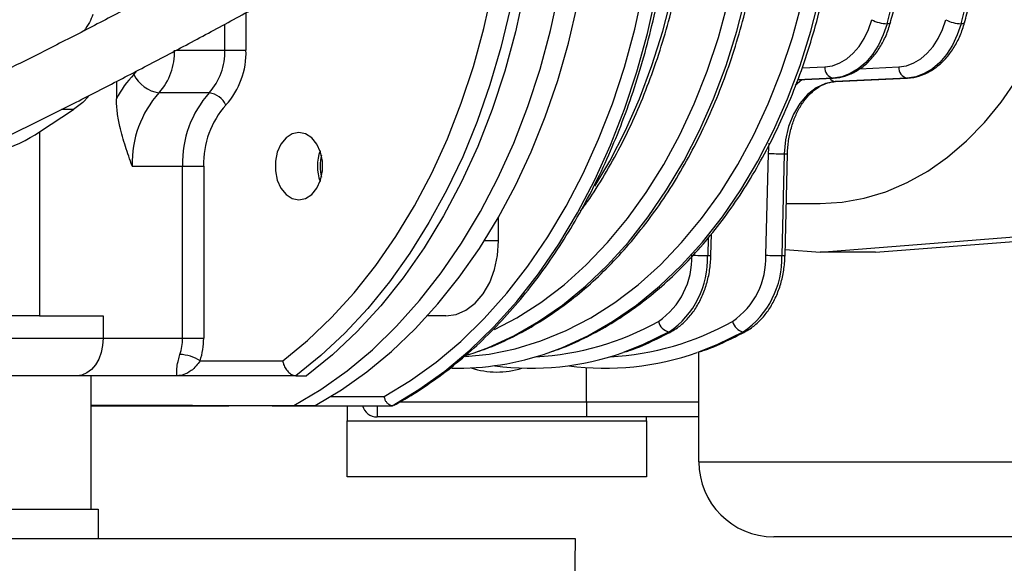
# Model space of a CAD drawing. Units: millimetres. Extents: x 58 to 386, y 72 to 254.
# Drawn here: x 94 to 107, y 217 to 225 of the extents above; entities that cross this region are included whole.
import ezdxf

# ---------------------------------------------------------------- set-up
doc = ezdxf.new("R2010")
doc.units = ezdxf.units.MM

msp = doc.modelspace()

# ---------------------------------------------------------------- linework, layer by layer
at = {"color": 8, "linetype": 'Continuous', "lineweight": 25}
for p, q in [((96.576, 224.807), (96.576, 224.308)), ((96.294, 224.308), (96.294, 224.654)), ((95.647, 224.308), (96.294, 224.308)), ((104.007, 224.069), (104.312, 224.084)), ((104.781, 224.058), (105.302, 224.084)), ((103.915, 223.84), (104.003, 223.913)), ((104.422, 223.934), (103.95, 223.911)), ((94.272, 223.513), (94.109, 223.513)), ((103.557, 222.927), (103.566, 223.063)), ((99.953, 221.758), (99.759, 221.758)), ((102.752, 221.799), (102.746, 221.564)), ((91.082, 220.458), (94.667, 220.458)), ((101.128, 219.608), (101.128, 220.068)), ((97.714, 219.683), (98.425, 219.683)), ((98.634, 219.608), (101.128, 219.608)), ((98.328, 219.558), (98.328, 219.408))]:
    msp.add_line(p, q, dxfattribs=at)
at = {"color": 7, "linetype": 'Continuous', "lineweight": 25}
for p, q in [((96.294, 224.308), (96.576, 224.308)), ((94.844, 223.888), (94.844, 223.658)), ((103.95, 223.91), (104.425, 223.934)), ((104.425, 223.934), (104.422, 223.934)), ((105.412, 223.934), (104.451, 223.886)), ((104.455, 223.887), (104.451, 223.886)), ((104.455, 223.887), (105.415, 223.934)), ((105.415, 223.934), (105.412, 223.934)), ((96.085, 223.737), (95.413, 223.737)), ((93.819, 223.214), (94.272, 223.513)), ((93.819, 223.214), (93.819, 220.758)), ((103.524, 221.569), (103.557, 222.927)), ((103.769, 222.922), (103.736, 221.564)), ((103.78, 221.565), (103.813, 222.923)), ((95.056, 222.758), (95.728, 222.758)), ((95.728, 220.458), (95.728, 222.758)), ((95.728, 222.758), (96.011, 222.758)), ((96.011, 222.758), (96.011, 220.458)), ((103.797, 222.258), (104.249, 222.258)), ((99.953, 221.758), (99.953, 222.08)), ((102.79, 221.565), (102.797, 221.854)), ((104.249, 221.608), (107.431, 221.858)), ((104.991, 221.608), (108.173, 221.858)), ((103.782, 221.645), (104.249, 221.608)), ((104.991, 221.608), (104.249, 221.608)), ((93.819, 220.758), (92.546, 220.758)), ((93.819, 220.758), (94.667, 220.758)), ((94.667, 220.758), (94.667, 220.458)), ((99.246, 220.758), (99.001, 220.758)), ((94.667, 220.458), (95.728, 220.458)), ((95.728, 220.458), (96.011, 220.458)), ((99.509, 220.227), (99.626, 220.265)), ((102.628, 218.808), (102.628, 220.277)), ((95.963, 220.158), (97.067, 220.158)), ((94.314, 219.958), (91.582, 219.958)), ((95.657, 219.958), (94.314, 219.958)), ((94.507, 218.178), (94.507, 219.958)), ((97.244, 219.958), (95.657, 219.958)), ((97.244, 219.958), (97.385, 219.958)), ((101.128, 219.608), (102.628, 219.608)), ((101.128, 219.608), (101.128, 219.408)), ((94.507, 219.569), (97.217, 219.561)), ((94.507, 219.558), (95.551, 219.558)), ((95.551, 219.558), (96.347, 219.558)), ((96.927, 219.558), (98.529, 219.558)), ((97.217, 219.561), (97.499, 219.561)), ((97.928, 219.558), (97.928, 219.358)), ((97.928, 219.358), (101.928, 219.358)), ((97.928, 218.608), (97.928, 219.358)), ((101.128, 219.408), (98.328, 219.408)), ((102.628, 219.408), (101.128, 219.408)), ((101.928, 219.358), (101.928, 219.408)), ((101.928, 219.358), (101.928, 218.608)), ((102.628, 218.808), (122.628, 218.808)), ((101.928, 218.608), (97.928, 218.608)), ((93.182, 218.178), (94.602, 218.178)), ((94.602, 218.178), (94.602, 217.778)), ((100.982, 217.778), (85.382, 217.778)), ((100.893, 212.646), (100.982, 217.778)), ((121.628, 217.808), (103.628, 217.808))]:
    msp.add_line(p, q, dxfattribs=at)
at = {"color": 8, "linetype": 'Continuous', "lineweight": 25, "flags": 128}
for points in [[(99.626, 220.265), (99.818, 220.337), (100.156, 220.493), (100.486, 220.681), (100.805, 220.901), (101.113, 221.153), (101.407, 221.434), (101.687, 221.743), (101.952, 222.079), (102.198, 222.441), (102.427, 222.826), (102.636, 223.232), (102.824, 223.658), (102.991, 224.102), (103.135, 224.561), (103.257, 225.034), (103.355, 225.517), (103.429, 226.008), (103.478, 226.506), (103.503, 227.007), (103.503, 227.51), (103.478, 228.011), (103.429, 228.509), (103.376, 228.875)], [(99.898, 220.576), (100.196, 220.733), (100.517, 220.938), (100.827, 221.174), (101.124, 221.44), (101.407, 221.736), (101.675, 222.058), (101.926, 222.407), (102.159, 222.78), (102.373, 223.175), (102.566, 223.591), (102.739, 224.025), (102.889, 224.475), (103.016, 224.938), (103.12, 225.414), (103.2, 225.898), (103.256, 226.39), (103.287, 226.885), (103.293, 227.383), (103.275, 227.88), (103.231, 228.374), (103.181, 228.75)], [(101.24, 222.49), (101.437, 222.826), (101.646, 223.232), (101.834, 223.658), (102.001, 224.102), (102.145, 224.561), (102.267, 225.034), (102.365, 225.517), (102.439, 226.008), (102.488, 226.506), (102.513, 227.007), (102.513, 227.51), (102.488, 228.011), (102.464, 228.285)], [(98.425, 219.683), (98.776, 219.896), (99.117, 220.141), (99.446, 220.417), (99.761, 220.724), (100.061, 221.06), (100.344, 221.423), (100.61, 221.812), (100.857, 222.225), (101.083, 222.66), (101.289, 223.116), (101.473, 223.59), (101.634, 224.081), (101.772, 224.585), (101.886, 225.102), (101.975, 225.628), (102.039, 226.161), (102.078, 226.699), (102.092, 227.239), (102.08, 227.78), (102.066, 228.033)], [(98.529, 219.558), (98.887, 219.773), (99.235, 220.021), (99.569, 220.3), (99.89, 220.611), (100.196, 220.951), (100.484, 221.32), (100.755, 221.714), (101.007, 222.134), (101.238, 222.576), (101.448, 223.039), (101.635, 223.52), (101.8, 224.019), (101.941, 224.531), (102.057, 225.056), (102.148, 225.59), (102.214, 226.132), (102.254, 226.679), (102.269, 227.229), (102.257, 227.779), (102.235, 228.142)], [(100.356, 226.973), (100.332, 226.456), (100.282, 225.917), (100.207, 225.384), (100.107, 224.858), (99.983, 224.344), (99.836, 223.842), (99.665, 223.354), (99.472, 222.884), (99.258, 222.433), (99.022, 222.003), (98.768, 221.595), (98.495, 221.212), (98.205, 220.856), (97.899, 220.527), (97.578, 220.227), (97.244, 219.958)], [(97.067, 220.158), (97.4, 220.431), (97.719, 220.734), (98.023, 221.067), (98.31, 221.429), (98.579, 221.817), (98.829, 222.229), (99.059, 222.665), (99.268, 223.122), (99.454, 223.597), (99.617, 224.09), (99.756, 224.596), (99.871, 225.115), (99.961, 225.644), (100.025, 226.18), (100.064, 226.721), (100.067, 226.8)], [(100.616, 220.265), (100.808, 220.337), (101.146, 220.493), (101.476, 220.681), (101.795, 220.901), (102.103, 221.153), (102.397, 221.434), (102.677, 221.743), (102.942, 222.079), (103.188, 222.441), (103.417, 222.826), (103.626, 223.232), (103.814, 223.658), (103.981, 224.102), (104.125, 224.561), (104.247, 225.034)], [(99.509, 220.215), (99.826, 220.248), (100.174, 220.318), (100.518, 220.423), (100.856, 220.561), (101.186, 220.733), (101.507, 220.938), (101.817, 221.174), (102.114, 221.44), (102.397, 221.736), (102.665, 222.058), (102.916, 222.407), (103.149, 222.78), (103.363, 223.175), (103.556, 223.591), (103.729, 224.025), (103.879, 224.475), (104.006, 224.938)], [(105.188, 224.674), (105.185, 224.668), (105.176, 224.663), (105.161, 224.66), (105.143, 224.659)], [(106.178, 224.674), (106.175, 224.668), (106.166, 224.663), (106.151, 224.66), (106.133, 224.659)], [(95.079, 223.982), (95.105, 224.011), (95.11, 224.018)], [(102.233, 220.544), (101.877, 220.371), (101.618, 220.269)], [(102.267, 220.552), (102.253, 220.547), (102.233, 220.544)], [(103.223, 220.544), (102.867, 220.371), (102.608, 220.269)], [(103.257, 220.552), (103.243, 220.547), (103.223, 220.544)], [(96.907, 219.562), (96.91, 219.561), (96.927, 219.558)]]:
    msp.add_lwpolyline(points, dxfattribs=at)
at = {"color": 7, "linetype": 'Continuous', "lineweight": 25, "flags": 128}
for points in [[(97.499, 219.561), (97.851, 219.77), (98.193, 220.011), (98.523, 220.284), (98.839, 220.586), (99.141, 220.917), (99.426, 221.275), (99.695, 221.659), (99.945, 222.067), (100.176, 222.497), (100.387, 222.948), (100.576, 223.417), (100.743, 223.902), (100.887, 224.402), (101.008, 224.915), (101.105, 225.437), (101.177, 225.967), (101.225, 226.503), (101.248, 227.042), (101.247, 227.518)], [(97.217, 219.561), (97.578, 219.776), (97.927, 220.025), (98.265, 220.306), (98.588, 220.619), (98.895, 220.961), (99.186, 221.333), (99.458, 221.73), (99.711, 222.153), (99.944, 222.599), (100.154, 223.066), (100.342, 223.552), (100.507, 224.054), (100.647, 224.571), (100.762, 225.1), (100.852, 225.639), (100.917, 226.186)], [(100.452, 226.194), (100.387, 225.638), (100.296, 225.089), (100.178, 224.551), (100.034, 224.025), (99.865, 223.514), (99.673, 223.021), (99.456, 222.547), (99.218, 222.096), (98.958, 221.668), (98.678, 221.267), (98.379, 220.894), (98.063, 220.55), (97.731, 220.238), (97.385, 219.958)], [(104.312, 224.084), (104.413, 224.099), (104.511, 224.135), (104.605, 224.191), (104.692, 224.266), (104.77, 224.357), (104.838, 224.464), (104.894, 224.583), (104.938, 224.713)], [(105.143, 224.659), (105.093, 224.509), (105.028, 224.372), (104.949, 224.249), (104.859, 224.143), (104.759, 224.058), (104.651, 223.993), (104.538, 223.952), (104.422, 223.934)], [(105.302, 224.084), (105.403, 224.099), (105.501, 224.135), (105.595, 224.191), (105.681, 224.266), (105.76, 224.357), (105.828, 224.464), (105.884, 224.583), (105.928, 224.713)], [(106.133, 224.659), (106.082, 224.509), (106.018, 224.372), (105.939, 224.249), (105.849, 224.143), (105.749, 224.058), (105.641, 223.993), (105.528, 223.952), (105.412, 223.934)], [(104.451, 223.886), (104.32, 223.862), (104.194, 223.804), (104.078, 223.714), (103.976, 223.594), (103.891, 223.45), (103.827, 223.286), (103.786, 223.108), (103.769, 222.922)], [(104.249, 222.258), (104.544, 222.276), (104.838, 222.329), (105.128, 222.416), (105.411, 222.537), (105.687, 222.691), (105.952, 222.877), (106.205, 223.094), (106.445, 223.34), (106.669, 223.614), (106.876, 223.913)], [(94.472, 223.687), (94.395, 223.609), (94.272, 223.513)], [(97.284, 223.208), (97.194, 223.19), (97.112, 223.137), (97.043, 223.053), (96.994, 222.945), (96.969, 222.823), (96.969, 222.694), (96.994, 222.572), (97.043, 222.464), (97.112, 222.38), (97.194, 222.327), (97.284, 222.308), (97.373, 222.327), (97.456, 222.38), (97.524, 222.464), (97.573, 222.572), (97.599, 222.694), (97.599, 222.823), (97.573, 222.945), (97.524, 223.053), (97.456, 223.137), (97.373, 223.19), (97.284, 223.208)], [(99.246, 220.758), (99.384, 220.778), (99.516, 220.835), (99.639, 220.927), (99.746, 221.051), (99.834, 221.203), (99.899, 221.376), (99.939, 221.563), (99.953, 221.758)], [(94.667, 220.458), (94.66, 220.361), (94.64, 220.267), (94.608, 220.181), (94.564, 220.105), (94.51, 220.043), (94.449, 219.997), (94.383, 219.968), (94.314, 219.958)], [(96.347, 219.558), (96.409, 219.56), (96.442, 219.563)]]:
    msp.add_lwpolyline(points, dxfattribs=at)
at = {"color": 7, "linetype": 'Continuous', "lineweight": 25}
for centre, radius, start, end in [((95.517, 227.258), 9.971, 344.8875, 15.1125), ((96.507, 227.258), 9.971, 344.8876, 15.1124), ((105.163, 225.151), 0.493, 242.7733, 267.6275), ((106.153, 225.151), 0.493, 242.7733, 267.6275), ((94.807, 224.282), 0.816, 318.0732, 1.8082), ((95.478, 224.282), 0.816, 318.0731, 1.8077), ((95.528, 224.275), 1.049, 318.073, 1.8079), ((104.449, 224.069), 0.138, 173.7853, 258.6402), ((105.439, 224.069), 0.138, 173.7853, 258.6402), ((96.049, 223.031), 1.358, 135.5787, 152.4779), ((95.47, 224.166), 0.432, 205.1983, 262.5207), ((96.454, 222.803), 1.398, 138.0727, 181.808), ((97.126, 222.803), 1.398, 138.0729, 181.8078), ((96.048, 223.451), 0.288, 25.1992, 82.5197), ((97.175, 222.795), 1.165, 138.0729, 181.8081), ((98.14, 222.758), 0.609, 160.218, 199.782), ((98.192, 222.758), 0.626, 166.3348, 193.6652), ((98.192, 222.758), 0.626, 166.3331, 193.6669), ((103.787, 227.955), 5.033, 267.3781, 269.793), ((101.509, 221.53), 1.025, 304.4149, 2.1937), ((101.565, 221.519), 1.181, 304.415, 2.1935), ((102.764, 226.599), 5.035, 267.3784, 269.7927), ((102.499, 221.53), 1.025, 304.4149, 2.1937), ((102.555, 221.519), 1.181, 304.415, 2.1935), ((103.754, 226.598), 5.035, 267.3784, 269.7927), ((102.263, 220.719), 0.177, 191.4103, 260.3942), ((103.253, 220.719), 0.177, 191.4103, 260.3942), ((95.051, 220.456), 0.677, 341.7313, 0.1772), ((95.063, 220.456), 0.948, 341.7337, 0.1747), ((99.399, 223.749), 3.69, 268.8553, 289.2554), ((100.394, 223.726), 3.667, 262.2523, 289.4917), ((101.384, 223.726), 3.667, 262.2523, 289.4917), ((95.665, 219.689), 0.555, 57.6052, 87.0712), ((99.928, 221.108), 1.1, 251.8816, 287.7569), ((95.551, 220.561), 1.003, 263.0186, 276.6526), ((98.328, 219.608), 0.2, 194.4775, 270), ((103.628, 218.808), 1, 180, 270)]:
    msp.add_arc(centre, radius, start, end, dxfattribs=at)
at = {"color": 8, "linetype": 'Continuous', "lineweight": 25}
for centre, radius, start, end in [((104.459, 223.987), 0.101, 213.5375, 265.7682), ((103.782, 223.189), 0.268, 267.2689, 276.6961), ((102.758, 221.828), 0.265, 267.2323, 276.7618), ((103.748, 221.828), 0.265, 267.2323, 276.7618), ((100.255, 223.971), 3.764, 272.9921, 299.1572), ((101.245, 223.971), 3.764, 272.9921, 299.1572)]:
    msp.add_arc(centre, radius, start, end, dxfattribs=at)
at = {"color": 7, "linetype": 'Continuous', "lineweight": 25}
msp.add_ellipse((93.182, 223.214), major_axis=(0.895, 0.327), ratio=0.294295, start_param=3.97093, end_param=5.390732, dxfattribs=at)
for points, knots in [([(112.244, 237.394), (112.24, 237.382), (112.225, 237.337), (112.179, 237.235), (112.101, 237.091), (111.997, 236.925), (111.867, 236.74), (111.711, 236.537), (111.528, 236.317), (111.318, 236.082), (111.082, 235.832), (110.821, 235.567), (110.535, 235.29), (110.225, 235.001), (109.891, 234.7), (109.534, 234.389), (109.155, 234.068), (108.755, 233.739), (108.335, 233.4), (107.895, 233.055), (107.436, 232.703), (106.96, 232.344), (106.468, 231.981), (105.96, 231.613), (105.437, 231.241), (104.901, 230.866), (104.352, 230.49), (103.792, 230.112), (103.222, 229.733), (102.643, 229.354), (102.057, 228.977), (101.463, 228.6), (100.864, 228.227), (100.261, 227.857), (99.655, 227.49), (99.047, 227.128), (98.438, 226.772), (97.83, 226.422), (97.224, 226.078), (96.621, 225.742), (96.022, 225.415), (95.429, 225.096), (94.842, 224.787), (94.264, 224.487), (93.694, 224.199), (93.135, 223.921), (92.587, 223.657), (92.113, 223.432), (91.828, 223.301), (91.716, 223.25)], [0, 0, 0, 0, 0.007124, 0.026574, 0.046381, 0.066583, 0.087146, 0.108014, 0.129129, 0.150439, 0.171902, 0.193485, 0.215163, 0.236915, 0.258725, 0.280583, 0.30248, 0.324407, 0.346359, 0.368333, 0.390324, 0.41233, 0.434347, 0.456375, 0.478412, 0.500455, 0.522505, 0.54456, 0.566619, 0.588682, 0.610747, 0.632815, 0.654884, 0.676954, 0.699025, 0.721096, 0.743166, 0.765236, 0.787304, 0.809369, 0.831432, 0.853492, 0.875548, 0.897598, 0.919643, 0.941681, 0.963711, 0.985732, 1, 1, 1, 1]), ([(91.89, 222.449), (91.902, 222.455), (92.086, 222.537), (92.457, 222.71), (93.002, 222.968), (93.56, 223.239), (94.128, 223.521), (94.706, 223.815), (95.292, 224.119), (95.886, 224.433), (96.486, 224.756), (97.091, 225.088), (97.699, 225.428), (98.311, 225.775), (98.924, 226.129), (99.538, 226.489), (100.15, 226.854), (100.761, 227.224), (101.368, 227.598), (101.971, 227.975), (102.569, 228.354), (103.16, 228.735), (103.742, 229.117), (104.316, 229.5), (104.88, 229.881), (105.433, 230.262), (105.973, 230.64), (106.501, 231.016), (107.013, 231.389), (107.511, 231.757), (107.993, 232.12), (108.457, 232.478), (108.903, 232.83), (109.331, 233.176), (109.738, 233.513), (110.126, 233.843), (110.492, 234.165), (110.837, 234.477), (111.159, 234.78), (111.459, 235.073), (111.735, 235.356), (111.988, 235.629), (112.216, 235.892), (112.421, 236.145), (112.6, 236.388), (112.755, 236.623), (112.882, 236.851), (112.973, 237.043), (113.007, 237.159), (113.02, 237.202)], [0, 0, 0, 0, 0.001468, 0.023233, 0.044983, 0.066722, 0.088452, 0.110173, 0.131887, 0.153596, 0.175299, 0.196999, 0.218696, 0.24039, 0.262082, 0.283772, 0.305462, 0.327151, 0.34884, 0.37053, 0.39222, 0.413912, 0.435605, 0.457301, 0.479, 0.500702, 0.522409, 0.544121, 0.56584, 0.587565, 0.6093, 0.631045, 0.652803, 0.674575, 0.696365, 0.718177, 0.740015, 0.761885, 0.783795, 0.805754, 0.827777, 0.849882, 0.872092, 0.894442, 0.916977, 0.939758, 0.962852, 0.986297, 1, 1, 1, 1]), ([(105.188, 224.674), (105.209, 224.752), (105.27, 224.98), (105.353, 225.365), (105.432, 225.83), (105.488, 226.301), (105.522, 226.776), (105.534, 227.253), (105.523, 227.731), (105.489, 228.206), (105.433, 228.677), (105.355, 229.142), (105.271, 229.53), (105.21, 229.761), (105.188, 229.843)], [0, 0, 0, 0, 0.047678, 0.137946, 0.228219, 0.318488, 0.408754, 0.49902, 0.589286, 0.679555, 0.769829, 0.860111, 0.950401, 1, 1, 1, 1]), ([(106.178, 224.674), (106.199, 224.752), (106.26, 224.98), (106.343, 225.365), (106.422, 225.83), (106.478, 226.301), (106.512, 226.776), (106.524, 227.253), (106.513, 227.731), (106.479, 228.206), (106.423, 228.677), (106.345, 229.142), (106.261, 229.53), (106.2, 229.761), (106.178, 229.843)], [0, 0, 0, 0, 0.0476776, 0.1379466, 0.2282195, 0.3184884, 0.4087544, 0.4990196, 0.589286, 0.6795554, 0.7698295, 0.8601106, 0.9504005, 1, 1, 1, 1]), ([(100.639, 220.273), (100.697, 220.292), (100.866, 220.349), (101.139, 220.476), (101.456, 220.65), (101.764, 220.855), (102.062, 221.088), (102.348, 221.349), (102.62, 221.635), (102.879, 221.946), (103.123, 222.28), (103.35, 222.637), (103.559, 223.014), (103.751, 223.409), (103.923, 223.821), (104.075, 224.249), (104.207, 224.689), (104.317, 225.141), (104.406, 225.602), (104.474, 226.07), (104.518, 226.543), (104.541, 227.02), (104.541, 227.497), (104.518, 227.974), (104.474, 228.447), (104.405, 228.915), (104.343, 229.26), (104.296, 229.446), (104.288, 229.482)], [0, 0, 0, 0, 0.0212315, 0.0613313, 0.1014854, 0.1416955, 0.1819595, 0.2222716, 0.2626243, 0.3030096, 0.3434185, 0.3838448, 0.4242824, 0.4647262, 0.5051727, 0.5456191, 0.5860638, 0.6265064, 0.6669466, 0.7073846, 0.7478212, 0.7882569, 0.8286927, 0.8691295, 0.909568, 0.9500091, 0.9904538, 1, 1, 1, 1]), ([(99.649, 220.273), (99.707, 220.292), (99.876, 220.349), (100.149, 220.476), (100.466, 220.65), (100.774, 220.855), (101.072, 221.088), (101.358, 221.349), (101.631, 221.635), (101.889, 221.946), (102.133, 222.28), (102.36, 222.637), (102.569, 223.014), (102.761, 223.409), (102.933, 223.821), (103.085, 224.249), (103.217, 224.689), (103.327, 225.141), (103.416, 225.602), (103.484, 226.07), (103.528, 226.543), (103.551, 227.02), (103.551, 227.497), (103.528, 227.974), (103.485, 228.444), (103.438, 228.751), (103.414, 228.903)], [0, 0, 0, 0, 0.0223711, 0.0646226, 0.1069316, 0.1492996, 0.1917244, 0.2342, 0.2767181, 0.3192707, 0.3618481, 0.404444, 0.4470515, 0.4896658, 0.5322829, 0.5748998, 0.617515, 0.6601279, 0.7027384, 0.7453466, 0.7879531, 0.8305588, 0.8731646, 0.9157714, 0.95838, 1, 1, 1, 1]), ([(101.046, 222.154), (101.077, 222.197), (101.191, 222.351), (101.369, 222.638), (101.58, 223.013), (101.771, 223.409), (101.943, 223.821), (102.095, 224.249), (102.227, 224.689), (102.337, 225.141), (102.426, 225.602), (102.494, 226.07), (102.538, 226.543), (102.561, 227.02), (102.561, 227.497), (102.542, 227.93), (102.514, 228.2), (102.503, 228.313)], [0, 0, 0, 0, 0.027459, 0.098328, 0.169217, 0.240117, 0.311022, 0.381926, 0.452828, 0.523725, 0.594619, 0.665509, 0.736396, 0.807282, 0.878168, 0.949055, 1, 1, 1, 1]), ([(98.558, 219.567), (98.591, 219.585), (98.738, 219.664), (98.991, 219.825), (99.314, 220.061), (99.626, 220.325), (99.925, 220.616), (100.211, 220.932), (100.482, 221.272), (100.738, 221.636), (100.977, 222.021), (101.199, 222.426), (101.403, 222.85), (101.587, 223.291), (101.752, 223.746), (101.896, 224.216), (102.019, 224.696), (102.121, 225.187), (102.202, 225.686), (102.26, 226.19), (102.296, 226.699), (102.309, 227.209), (102.301, 227.699), (102.279, 228.017), (102.269, 228.165)], [0, 0, 0, 0, 0.013791, 0.060872, 0.107986, 0.155141, 0.202331, 0.249549, 0.29679, 0.344049, 0.391319, 0.438597, 0.485879, 0.533163, 0.580447, 0.627729, 0.67501, 0.722288, 0.769565, 0.816841, 0.864115, 0.911389, 0.958663, 1, 1, 1, 1]), ([(94.532, 224.782), (94.517, 224.746), (94.486, 224.67), (94.439, 224.602), (94.414, 224.566)], [0, 0, 0, 0, 0.469949, 1, 1, 1, 1]), ([(104.425, 223.934), (104.454, 223.936), (104.529, 223.943), (104.649, 223.98), (104.78, 224.051), (104.899, 224.149), (105.005, 224.273), (105.095, 224.419), (105.154, 224.556), (105.18, 224.644), (105.188, 224.674)], [0, 0, 0, 0, 0.08221, 0.219374, 0.357132, 0.496827, 0.638854, 0.782772, 0.927804, 1, 1, 1, 1]), ([(105.415, 223.934), (105.444, 223.936), (105.519, 223.943), (105.639, 223.98), (105.77, 224.051), (105.889, 224.149), (105.995, 224.273), (106.085, 224.419), (106.144, 224.556), (106.17, 224.644), (106.178, 224.674)], [0, 0, 0, 0, 0.08221, 0.219374, 0.357132, 0.496827, 0.638854, 0.782772, 0.927804, 1, 1, 1, 1]), ([(103.813, 222.923), (103.814, 222.954), (103.818, 223.043), (103.841, 223.188), (103.886, 223.351), (103.95, 223.5), (104.029, 223.628), (104.121, 223.734), (104.221, 223.813), (104.326, 223.865), (104.404, 223.883), (104.448, 223.886), (104.455, 223.887)], [0, 0, 0, 0, 0.058785, 0.173339, 0.28774, 0.401794, 0.515531, 0.629156, 0.743149, 0.858616, 0.975921, 1, 1, 1, 1]), ([(95.056, 222.758), (95.056, 222.759), (95.025, 222.846), (94.964, 223.018), (94.896, 223.254), (94.853, 223.469), (94.847, 223.595), (94.844, 223.658)], [0, 0, 0, 0, 0.002292, 0.303103, 0.604985, 0.800381, 1, 1, 1, 1]), ([(102.267, 220.552), (102.292, 220.567), (102.36, 220.608), (102.462, 220.697), (102.567, 220.824), (102.654, 220.973), (102.722, 221.14), (102.768, 221.32), (102.786, 221.464), (102.789, 221.547), (102.79, 221.565)], [0, 0, 0, 0, 0.082218, 0.224702, 0.368741, 0.514613, 0.661519, 0.808819, 0.956198, 1, 1, 1, 1]), ([(103.257, 220.552), (103.282, 220.567), (103.35, 220.608), (103.452, 220.697), (103.557, 220.824), (103.644, 220.973), (103.712, 221.14), (103.758, 221.32), (103.776, 221.464), (103.779, 221.547), (103.78, 221.565)], [0, 0, 0, 0, 0.0822189, 0.224703, 0.3687405, 0.5146135, 0.6615203, 0.8088194, 0.9561984, 1, 1, 1, 1]), ([(101.641, 220.276), (101.666, 220.284), (101.801, 220.326), (102.01, 220.419), (102.192, 220.513), (102.267, 220.552)], [0, 0, 0, 0, 0.115517, 0.633917, 1, 1, 1, 1]), ([(102.631, 220.276), (102.656, 220.284), (102.791, 220.326), (103, 220.419), (103.182, 220.513), (103.257, 220.552)], [0, 0, 0, 0, 0.115519, 0.63392, 1, 1, 1, 1]), ([(95.657, 219.958), (95.657, 219.958), (95.655, 219.959), (95.651, 219.973), (95.65, 220.035), (95.661, 220.116), (95.676, 220.184), (95.686, 220.218), (95.694, 220.244)], [0, 0, 0, 0, 0.002011, 0.292466, 0.617892, 0.836764, 0.87254, 1, 1, 1, 1]), ([(95.963, 220.158), (95.946, 220.135), (95.904, 220.077), (95.832, 220.012), (95.748, 219.968), (95.687, 219.959), (95.657, 219.958), (95.657, 219.958)], [0, 0, 0, 0, 0.1511047, 0.3692407, 0.7008694, 0.9976217, 1, 1, 1, 1]), ([(97.067, 220.158), (97.067, 220.158), (97.07, 220.141), (97.08, 220.103), (97.108, 220.047), (97.149, 219.998), (97.196, 219.965), (97.228, 219.961), (97.244, 219.958)], [0, 0, 0, 0, 0.004101, 0.161867, 0.377069, 0.586441, 0.793179, 1, 1, 1, 1]), ([(98.529, 219.558), (98.519, 219.56), (98.499, 219.563), (98.47, 219.584), (98.446, 219.615), (98.431, 219.649), (98.426, 219.673), (98.425, 219.683), (98.425, 219.683)], [0, 0, 0, 0, 0.210163, 0.420287, 0.631962, 0.84703, 0.994036, 1, 1, 1, 1]), ([(96.927, 219.558), (96.864, 219.558), (96.686, 219.558), (96.479, 219.558), (96.347, 219.558), (96.347, 219.558)], [0, 0, 0, 0, 0.3543841, 0.9961383, 1, 1, 1, 1]), ([(98.558, 219.566), (98.558, 219.566), (98.55, 219.559), (98.539, 219.559), (98.529, 219.558)], [0, 0, 0, 0, 0.0457206, 1, 1, 1, 1])]:
    msp.add_open_spline(points, degree=3, knots=knots, dxfattribs=at)

doc.saveas('drawing.dxf')
